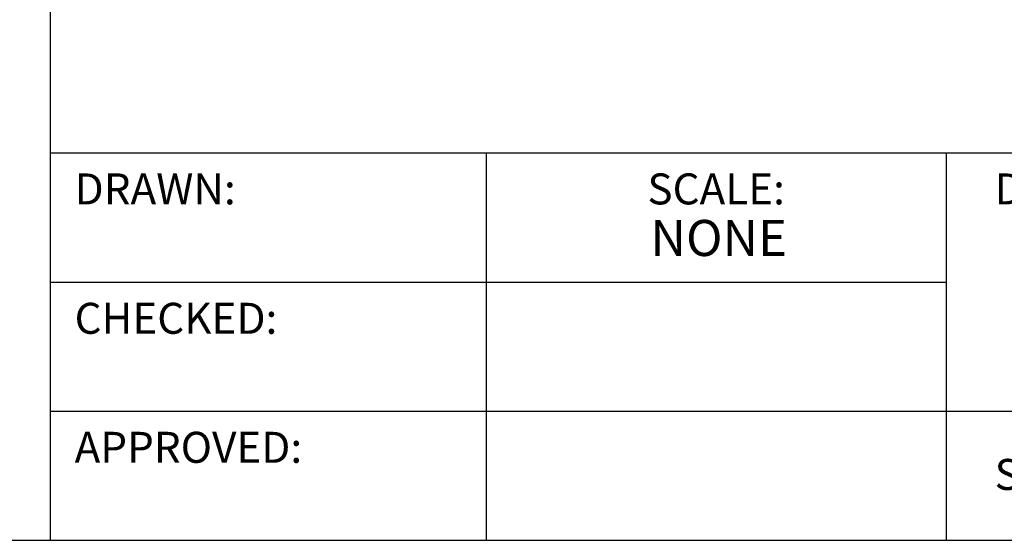
# Model space of a CAD drawing. Extents: x 1.3 to 89.3, y 0.7 to 58.
# Drawn here: x 75.8 to 82.6, y 1.3 to 4.9 of the extents above; entities that cross this region are included whole.
import ezdxf
from ezdxf.enums import TextEntityAlignment as Align

# ---------------------------------------------------------------- set-up
doc = ezdxf.new("R2010")
doc.units = 0
doc.header["$LTSCALE"] = 2.6667
doc.header["$MEASUREMENT"] = 0
doc.layers.get('0').update_dxf_attribs({"linetype": 'CONTINUOUS'})
doc.layers.add('001-OBJECT-WHITE', color=7, linetype='CONTINUOUS')
doc.layers.add('001-TITLE', color=9, linetype='CONTINUOUS')
doc.styles.add('TECHNIC', font='te______.pfb', dxfattribs={"height": 0.187})
doc.styles.add('TECHNICLIGHT', font='tel_____.pfb', dxfattribs={"height": 0.187})
doc.styles.add('TITLEBLK$0$ROMANS', font='romans', dxfattribs={"height": 0.01})

# ---------------------------------------------------------------- blocks, each defined once
blk = doc.blocks.new('TITLEBLK', base_point=(8, 0.5))
at = {"color": 7}
for p, q in [((3, 1.5), (8, 1.5)), ((4.125, 1.5), (4.125, 0.5)), ((5.3125, 1.5), (5.3125, 0.5)), ((3, 1.166), (5.3125, 1.166)), ((3, 0.833), (8, 0.833)), ((3, 0.5), (8, 0.5))]:
    blk.add_line(p, q, dxfattribs=at)
blk.add_lwpolyline([(3, 3.1875), (3, 0.5)], dxfattribs=at)
at = {"color": 90, "style": 'TITLEBLK$0$ROMANS'}
for s, p in [('DRAWN:', (3.063, 1.367)), ('DRAWING NO:', (5.4375, 1.367)), ('CHECKED:', (3.063, 1.033)), ('APPROVED:', (3.063, 0.7))]:
    blk.add_text(s, height=0.08, dxfattribs=at).set_placement(p)
blk.add_text('SCALE:', height=0.08, dxfattribs=at).set_placement((4.7188, 1.367), align=Align.CENTER)
blk.add_text('SHEET NO.       OF', height=0.08, dxfattribs=at).set_placement((5.4375, 0.67), align=Align.MIDDLE_LEFT)
blk = doc.blocks.new('ATTD')
at = {"color": 120, "style": 'TECHNIC'}
blk.add_attdef('DWGSIZE', text='', height=0.2, dxfattribs=at).set_placement((33.1265, 3.5), align=Align.TOP_CENTER)
at = {"color": 4, "flags": 1}
blk.add_attdef('DWGPARTS', (28.25, 3.333), '', height=0.083, dxfattribs=at)
at = {"color": 4, "style": 'TECHNICLIGHT'}
for tag, height, p in [('DWGDESC1', 0.167, (30.9375, 2.439)), ('DWGDESC2', 0.167, (30.9375, 2.147)), ('DWGDESC3', 0.167, (30.9375, 1.856)), ('DWGNUM', 0.208, (31.8125, 1.213)), ('DWGREV', 0.208, (33.1565, 1.203)), ('DWGNUM', 0.208, (22.5, 0.6059))]:
    blk.add_attdef(tag, text='', height=height, dxfattribs=at).set_placement(p, align=Align.TOP_CENTER)
at = {"color": 121, "style": 'TECHNICLIGHT'}
blk.add_attdef('DWGSCALE', text='', height=0.093, dxfattribs=at).set_placement((30.2188, 1.32), align=Align.TOP_CENTER)
for tag, p in [('DWGSHEET', (31.95, 0.648)), ('DWGSHEETS', (32.5121, 0.648))]:
    blk.add_attdef(tag, text='', height=0.083, dxfattribs=at).set_placement(p, align=Align.MIDDLE)

msp = doc.modelspace()

# ---------------------------------------------------------------- linework, layer by layer
at = {"layer": '001-TITLE'}
msp.add_line((62.6591, 1.325), (89.3261, 1.325), dxfattribs=at)

# ---------------------------------------------------------------- block references
at = {"layer": '001-OBJECT-WHITE', "xscale": 2.6667, "yscale": 2.6667, "zscale": 2.6667}
msp.add_blockref('TITLEBLK', (89.3261, 1.325), dxfattribs=at)
at = {"layer": '001-OBJECT-WHITE'}
ref = msp.add_blockref('ATTD', (0.01, 0.01), dxfattribs=dict(at, xscale=2.6667, yscale=2.6667, zscale=2.6667))
ref.add_attrib('DWGSCALE', 'NONE', dxfattribs={"layer": '0', "color": 121, "height": 0.248, "style": 'TECHNICLIGHT'}).set_placement((80.5943, 3.53), align=Align.TOP_CENTER)

doc.saveas('drawing.dxf')
